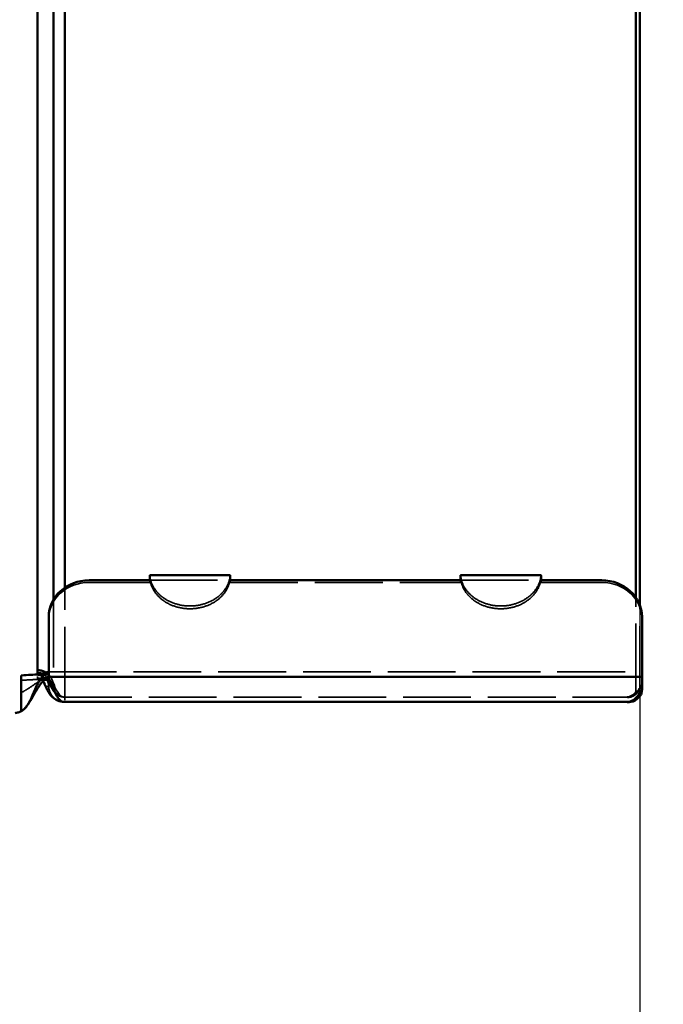
# Model space of a CAD drawing. Units: millimetres. Extents: x 1399 to 2306, y 456 to 1123.
# Drawn here: x 2139 to 2179, y 542 to 603 of the extents above; entities that cross this region are included whole.
import ezdxf

# ---------------------------------------------------------------- set-up
doc = ezdxf.new("R2010")
doc.units = ezdxf.units.MM
doc.linetypes.add('Ciągła', pattern=[0])
doc.linetypes.add('Kreskowa', pattern=[5.7, 4.56, -1.14])
for name, color, linetype, lineweight in [('Ukryte (ISO)', 7, 'Kreskowa', 35), ('Widoczne (ISO)', 7, 'Ciągła', 50), ('Wymiar (ISO)', 7, 'Continuous', 25)]:
    doc.layers.add(name, color=color, linetype=linetype, lineweight=lineweight)
doc.styles.add('Tekst notatki (ISO)', font='tahoma.ttf')
doc.dimstyles.new('Domyślne (ISO)', dxfattribs={"dimtxt": 3.5, "dimasz": 2.5, "dimexe": 3.175, "dimexo": 0, "dimgap": 0.762, "dimtad": 1, "dimrnd": 1e-08, "dimzin": 0, "dimtxsty": 'Tekst notatki (ISO)', "dimcen": 0.09, "dimdle": 10, "dimclrd": 256, "dimclre": 256, "dimclrt": 256, "dimazin": 0, "dimtfac": 1.001486, "dimtmove": 0, "dimatfit": 3, "dimfxl": 0, "dimtolj": 1, "dimtzin": 0, "dimlwd": -1, "dimlwe": -1, "dimarcsym": 0})

# ---------------------------------------------------------------- blocks, each defined once
blk = doc.blocks.new('*D138')
at = {"layer": 'Defpoints', "color": 0, "transparency": 16777216}
for p in [(2177.874, 638.409), (2190.622, 638.409), (2114.602, 503.16)]:
    blk.add_point(p, dxfattribs=at)
at = {"layer": 'Wymiar (ISO)', "transparency": 16777216}
for p, q in [((2177.874, 638.409), (2193.797, 638.409)), ((2190.622, 505.66), (2190.622, 635.909)), ((2114.602, 503.16), (2193.797, 503.16))]:
    blk.add_line(p, q, dxfattribs=at)
for points in [[(2191.038, 635.909), (2190.205, 635.909), (2190.622, 638.409)], [(2190.205, 505.66), (2191.038, 505.66), (2190.622, 503.16)]]:
    blk.add_solid(points, dxfattribs=at)
at = {"layer": 'Wymiar (ISO)', "transparency": 16777216, "insert": (2187.637, 570.784), "char_height": 3.5, "attachment_point": 5, "rotation": 90, "style": 'Tekst notatki (ISO)'}
blk.add_mtext('\\A1;270,5', dxfattribs=at)
blk = doc.blocks.new('*D139')
at = {"layer": 'Defpoints', "color": 0, "transparency": 16777216}
for p in [(2177.74, 566.299), (2042.492, 503.027), (2042.492, 487.015)]:
    blk.add_point(p, dxfattribs=at)
at = {"layer": 'Wymiar (ISO)', "transparency": 16777216}
for p, q in [((2177.74, 566.299), (2177.74, 483.84)), ((2042.492, 503.027), (2042.492, 483.84)), ((2175.24, 487.015), (2044.992, 487.015))]:
    blk.add_line(p, q, dxfattribs=at)
for points in [[(2044.992, 487.432), (2044.992, 486.598), (2042.492, 487.015)], [(2175.24, 486.598), (2175.24, 487.432), (2177.74, 487.015)]]:
    blk.add_solid(points, dxfattribs=at)
at = {"layer": 'Wymiar (ISO)', "transparency": 16777216, "insert": (2110.116, 490), "char_height": 3.5, "attachment_point": 5, "style": 'Tekst notatki (ISO)'}
blk.add_mtext('\\A1;270,5', dxfattribs=at)

msp = doc.modelspace()

# ---------------------------------------------------------------- linework, layer by layer
at = {"layer": 'Ukryte (ISO)', "ltscale": 0.001907}
for p, q in [((2147.3823, 567.8086), (2147.3823, 567.8346)), ((2152.3662, 567.8346), (2152.3662, 567.8086)), ((2166.6323, 567.8086), (2166.6323, 567.8346)), ((2171.6162, 567.8346), (2171.6162, 567.8086))]:
    msp.add_line(p, q, dxfattribs=at)
at = {"layer": 'Ukryte (ISO)', "ltscale": 0.009216}
for p, q in [((2147.3854, 567.7086), (2147.3854, 567.8346)), ((2152.363, 567.7086), (2152.363, 567.8346)), ((2166.6354, 567.7086), (2166.6354, 567.8346)), ((2171.6131, 567.7086), (2171.6131, 567.8346))]:
    msp.add_line(p, q, dxfattribs=at)
at = {"layer": 'Ukryte (ISO)', "ltscale": 0.921053}
for p, q in [((2147.3866, 567.8535), (2152.3619, 567.8535)), ((2166.6366, 567.8535), (2171.6119, 567.8535)), ((2142.1242, 560.7472), (2142.1242, 567.3809)), ((2147.3854, 567.7086), (2143.6242, 567.7086)), ((2152.363, 567.7086), (2166.6354, 567.7086)), ((2171.6131, 567.7086), (2175.3742, 567.7086)), ((2177.4806, 560.9526), (2177.4806, 566.788)), ((2177.7404, 560.8026), (2177.7404, 566.2985)), ((2140.4242, 562.0103), (2140.9186, 561.9791)), ((2140.4242, 561.9981), (2141.1242, 562.0092)), ((2141.1242, 562.1741), (2177.8742, 562.1741)), ((2141.1242, 562.1653), (2177.8742, 562.1653)), ((2141.1242, 561.8741), (2177.8742, 561.8741)), ((2140.4242, 561.6925), (2140.8827, 561.6999)), ((2142.0745, 560.5992), (2176.9406, 560.5992)), ((2177.4806, 560.9526), (2177.7299, 560.8086))]:
    msp.add_line(p, q, dxfattribs=at)
at = {"layer": 'Ukryte (ISO)', "ltscale": 0.012626}
for p, q in [((2147.4155, 567.7474), (2147.4155, 567.9202)), ((2152.3329, 567.7474), (2152.3329, 567.9202)), ((2166.6656, 567.7474), (2166.6656, 567.9202)), ((2171.5829, 567.7474), (2171.5829, 567.9202))]:
    msp.add_line(p, q, dxfattribs=at)
at = {"layer": 'Ukryte (ISO)', "ltscale": 9.63558e-05}
msp.add_line((2140.4242, 562.0103), (2140.4242, 562.0116), dxfattribs=at)
at = {"layer": 'Ukryte (ISO)', "ltscale": 0.000890886}
msp.add_line((2140.4242, 561.9981), (2140.4242, 562.0103), dxfattribs=at)
at = {"layer": 'Ukryte (ISO)', "ltscale": 0.002345}
msp.add_line((2140.4242, 561.9661), (2140.4242, 561.9981), dxfattribs=at)
at = {"layer": 'Ukryte (ISO)', "ltscale": 0.013226}
msp.add_line((2140.4242, 561.7851), (2140.4242, 561.9661), dxfattribs=at)
at = {"layer": 'Ukryte (ISO)', "ltscale": 0.001652}
msp.add_line((2140.4242, 561.7625), (2140.4242, 561.7851), dxfattribs=at)
at = {"layer": 'Ukryte (ISO)', "ltscale": 0.003863}
msp.add_line((2140.4242, 561.7097), (2140.4242, 561.7625), dxfattribs=at)
at = {"layer": 'Ukryte (ISO)', "ltscale": 0.001253}
msp.add_line((2140.4242, 561.7097), (2140.4242, 561.6925), dxfattribs=at)
at = {"layer": 'Ukryte (ISO)', "ltscale": 0.014403}
msp.add_line((2140.4242, 561.7097), (2140.6206, 561.693), dxfattribs=at)
at = {"layer": 'Ukryte (ISO)', "ltscale": 0.002603}
msp.add_line((2140.9186, 561.9791), (2140.9541, 561.9769), dxfattribs=at)
at = {"layer": 'Ukryte (ISO)', "ltscale": 0.015098}
msp.add_line((2140.9541, 561.9769), (2141.1602, 561.9639), dxfattribs=at)
at = {"layer": 'Ukryte (ISO)', "ltscale": 0.015102}
msp.add_line((2140.6206, 561.693), (2140.8264, 561.6755), dxfattribs=at)
at = {"layer": 'Ukryte (ISO)', "ltscale": 0.006583}
msp.add_line((2140.7123, 561.6556), (2140.769, 561.5856), dxfattribs=at)
at = {"layer": 'Ukryte (ISO)', "ltscale": 0.000407863}
msp.add_line((2142.1187, 560.6029), (2142.1242, 560.6029), dxfattribs=at)
at = {"layer": 'Ukryte (ISO)', "ltscale": 0.921053, "extrusion": (0, 0, -1)}
for centre, major_axis, ratio, start_param, end_param in [((2143.6242, 565.44), (-2.5, 0), 0.9074169, 0, 1.5707963), ((2140.9046, 556.6241), (-0.0652, 5.55), 0.20856, 0.2785558, 0.5307987), ((2141.1241, 540.0073), (21.728, -0.0003), 0.9985538, 4.6340604, 4.6801585), ((2141.1242, 540.0059), (21.7294, 0), 0.9985531, 4.68017, 4.7014046), ((2176.8745, 561.3025), (-1, 0), 0.9993751, 3.6654368, 4.7123883)]:
    msp.add_ellipse(centre, major_axis=major_axis, ratio=ratio, start_param=start_param, end_param=end_param, dxfattribs=at)
at = {"layer": 'Ukryte (ISO)', "ltscale": 0.921053}
for centre, major_axis, ratio, start_param, end_param in [((2175.3742, 565.44), (2.5, 0), 0.9074169, 0, 1.5707963), ((2141.1242, 539.9777), (-22.0635, 0.0002), 0.9985536, 4.7441263, 4.7618586), ((2141.1242, 539.9765), (-22.0647, 0), 0.9985531, 4.712389, 4.7441192), ((2141.4507, 569.322), (0.0104, 8.0666), 0.1340054, 2.797351, 3.1281716), ((2141.0891, 569.529), (0.0369, 8.2724), 0.1122892, 2.9253809, 3.2193399), ((2142.0071, 566.5992), (0.0705, -6), 0.20856, 5.7523866, 6.3160893), ((2176.8744, 566.5983), (-0.0733, 5.9991), 0.3116418, 3.1024306, 3.5903742), ((2176.8745, 566.5992), (0.0733, -5.9999), 0.3116205, 0.4487521, 0.524545), ((2176.8745, 561.3025), (0.7, 0), 0.9993751, 4.712389, 5.7593401)]:
    msp.add_ellipse(centre, major_axis=major_axis, ratio=ratio, start_param=start_param, end_param=end_param, dxfattribs=at)
at = {"layer": 'Ukryte (ISO)', "ltscale": 0.001409, "extrusion": (0, 0, -1)}
msp.add_ellipse((2140.4429, 561.5486), major_axis=(-0.3074, 0.0342), ratio=0.7613119, start_param=1.425737, end_param=1.4882124, dxfattribs=at)
at = {"layer": 'Ukryte (ISO)', "ltscale": 0.006199}
msp.add_ellipse((2140.4273, 561.4825), major_axis=(0.7089, 0), ratio=0.8636403, start_param=0.2788079, end_param=0.4146472, dxfattribs=at)
at = {"layer": 'Ukryte (ISO)', "ltscale": 0.003381, "extrusion": (0, 0, -1)}
msp.add_ellipse((2140.9046, 556.6241), major_axis=(-0.0652, 5.55), ratio=0.20856, start_param=0.2533854, end_param=0.2785558, dxfattribs=at)
at = {"layer": 'Ukryte (ISO)', "ltscale": 0.007555, "extrusion": (0, 0, -1)}
msp.add_ellipse((2140.2668, 543.0479), major_axis=(0.3698, 18.6464), ratio=0.0648767, start_param=6.2699426, end_param=6.3463936, dxfattribs=at)
at = {"layer": 'Ukryte (ISO)', "ltscale": 0.006464, "extrusion": (0, 0, -1)}
msp.add_ellipse((2141.4343, 561.6737), major_axis=(-0.322, 0.0677), ratio=0.7724702, start_param=4.5509557, end_param=4.8200805, dxfattribs=at)
at = {"layer": 'Ukryte (ISO)', "ltscale": 0.003155, "extrusion": (0, 0, -1)}
msp.add_ellipse((2141.426, 619.2238), major_axis=(0.0129, -58.1406), ratio=0.0029193, start_param=0.097224, end_param=0.1045913, dxfattribs=at)
at = {"layer": 'Ukryte (ISO)', "ltscale": 0.007428, "extrusion": (0, 0, -1)}
msp.add_ellipse((2141.426, 619.1092), major_axis=(0.0129, -58.0255), ratio=0.0029193, start_param=0.0771247, end_param=0.0972278, dxfattribs=at)
at = {"layer": 'Ukryte (ISO)', "ltscale": 0.003408, "extrusion": (0, 0, -1)}
msp.add_ellipse((2142.0071, 566.5992), major_axis=(-0.074, 6.3), ratio=0.20856, start_param=3.1086884, end_param=3.1440419, dxfattribs=at)
at = {"layer": 'Ukryte (ISO)', "ltscale": 0.005087, "extrusion": (0, 0, -1)}
msp.add_ellipse((2176.8745, 566.5992), major_axis=(-0.0769, 6.2999), ratio=0.3116205, start_param=3.1453971, end_param=3.1807503, dxfattribs=at)
at = {"layer": 'Ukryte (ISO)', "ltscale": 0.010663}
for points in [[(2147.3854, 567.7086), (2147.3831, 567.7522), (2147.3821, 567.7893), (2147.3823, 567.8146), (2147.3825, 567.8399), (2147.3839, 567.8534), (2147.3865, 567.8535)], [(2152.3619, 567.8535), (2152.3646, 567.8534), (2152.366, 567.8399), (2152.3662, 567.8146), (2152.3664, 567.7893), (2152.3653, 567.7522), (2152.363, 567.7086)], [(2166.6366, 567.8535), (2166.6339, 567.8534), (2166.6325, 567.8399), (2166.6323, 567.8146), (2166.6321, 567.7893), (2166.6332, 567.7522), (2166.6354, 567.7086)], [(2171.6131, 567.7086), (2171.6154, 567.7522), (2171.6164, 567.7893), (2171.6162, 567.8146), (2171.616, 567.8399), (2171.6146, 567.8534), (2171.6119, 567.8535)]]:
    msp.add_open_spline(points, degree=3, knots=[0, 0, 0, 0, 0.5, 0.5, 0.5, 1, 1, 1, 1], dxfattribs=at)
at = {"layer": 'Ukryte (ISO)', "ltscale": 0.008088}
for points in [[(2147.3865, 567.8535), (2147.3888, 567.8536), (2147.3924, 567.844), (2147.3972, 567.8257), (2147.402, 567.8073), (2147.4082, 567.7803), (2147.4155, 567.7474)], [(2152.3329, 567.7474), (2152.3403, 567.7803), (2152.3464, 567.8073), (2152.3512, 567.8257), (2152.3561, 567.844), (2152.3596, 567.8536), (2152.3619, 567.8535)], [(2166.6656, 567.7474), (2166.6582, 567.7803), (2166.6521, 567.8073), (2166.6473, 567.8257), (2166.6424, 567.844), (2166.6389, 567.8536), (2166.6366, 567.8535)], [(2171.6119, 567.8535), (2171.6097, 567.8536), (2171.6061, 567.844), (2171.6013, 567.8257), (2171.5964, 567.8073), (2171.5903, 567.7803), (2171.5829, 567.7474)]]:
    msp.add_open_spline(points, degree=3, knots=[0, 0, 0, 0, 0.5, 0.5, 0.5, 1, 1, 1, 1], dxfattribs=at)
at = {"layer": 'Ukryte (ISO)', "ltscale": 0.921053}
for points, knots in [([(2147.4155, 567.9202), (2147.4096, 567.9778), (2147.4046, 568.0275), (2147.4003, 568.0658), (2147.3992, 568.0753), (2147.3982, 568.0842), (2147.3972, 568.0922), (2147.3962, 568.1003), (2147.3953, 568.1076), (2147.3945, 568.1141), (2147.3919, 568.1337), (2147.3897, 568.1462), (2147.3881, 568.1511), (2147.3875, 568.1527), (2147.387, 568.1535), (2147.3866, 568.1535)], [0, 0, 0, 0, 0.40125543, 0.40125543, 0.40125543, 0.50129395, 0.50129395, 0.50129395, 0.60122894, 0.60122894, 0.60122894, 0.9004459, 0.9004459, 0.9004459, 0.99726285, 0.99726285, 0.99726285, 0.99726285]), ([(2149.8742, 566.2461), (2149.5813, 566.2463), (2149.2984, 566.2868), (2148.7488, 566.4494), (2148.4991, 566.5665), (2148.0499, 566.8724), (2147.8636, 567.0522), (2147.5689, 567.4642), (2147.4686, 567.6849), (2147.4155, 567.9202)], [0, 0, 0, 0, 0.25, 0.25, 0.5, 0.5, 0.75, 0.75, 1, 1, 1, 1]), ([(2152.3329, 567.9202), (2152.2798, 567.6847), (2152.1798, 567.4645), (2151.8846, 567.052), (2151.6986, 566.8724), (2151.2494, 566.5665), (2150.9993, 566.4493), (2150.4504, 566.2869), (2150.1668, 566.2463), (2149.8742, 566.2461)], [0, 0, 0, 0, 0.25, 0.25, 0.5, 0.5, 0.75, 0.75, 1, 1, 1, 1]), ([(2152.3619, 568.1535), (2152.3614, 568.1535), (2152.3609, 568.1527), (2152.3604, 568.1511), (2152.3587, 568.1462), (2152.3566, 568.1337), (2152.354, 568.1141), (2152.3531, 568.1076), (2152.3522, 568.1003), (2152.3512, 568.0922), (2152.3503, 568.0842), (2152.3493, 568.0753), (2152.3482, 568.0658), (2152.345, 568.0371), (2152.3413, 568.002), (2152.3372, 567.9619), (2152.3358, 567.9485), (2152.3344, 567.9346), (2152.3329, 567.9202)], [0.00273715, 0.00273715, 0.00273715, 0.00273715, 0.09955424, 0.09955424, 0.09955424, 0.39877143, 0.39877143, 0.39877143, 0.49870644, 0.49870644, 0.49870644, 0.59874495, 0.59874495, 0.59874495, 0.89951452, 0.89951452, 0.89951452, 1, 1, 1, 1]), ([(2166.6366, 568.1535), (2166.6371, 568.1535), (2166.6376, 568.1527), (2166.6381, 568.1511), (2166.6398, 568.1462), (2166.6419, 568.1337), (2166.6445, 568.1141), (2166.6454, 568.1076), (2166.6463, 568.1003), (2166.6473, 568.0922), (2166.6482, 568.0842), (2166.6492, 568.0753), (2166.6503, 568.0658), (2166.6535, 568.0371), (2166.6572, 568.002), (2166.6613, 567.9619), (2166.6627, 567.9485), (2166.6641, 567.9346), (2166.6656, 567.9202)], [0.00273715, 0.00273715, 0.00273715, 0.00273715, 0.09955424, 0.09955424, 0.09955424, 0.39877143, 0.39877143, 0.39877143, 0.49870644, 0.49870644, 0.49870644, 0.59874495, 0.59874495, 0.59874495, 0.89951452, 0.89951452, 0.89951452, 1, 1, 1, 1]), ([(2166.6656, 567.9202), (2166.7187, 567.6847), (2166.8187, 567.4645), (2167.1138, 567.052), (2167.2999, 566.8724), (2167.7491, 566.5665), (2167.9992, 566.4493), (2168.5481, 566.2869), (2168.8316, 566.2463), (2169.1243, 566.2461)], [0, 0, 0, 0, 0.25, 0.25, 0.5, 0.5, 0.75, 0.75, 1, 1, 1, 1]), ([(2169.1243, 566.2461), (2169.4171, 566.2463), (2169.7001, 566.2868), (2170.2497, 566.4494), (2170.4994, 566.5665), (2170.9486, 566.8724), (2171.1349, 567.0522), (2171.4296, 567.4642), (2171.5298, 567.6849), (2171.5829, 567.9202)], [0, 0, 0, 0, 0.25, 0.25, 0.5, 0.5, 0.75, 0.75, 1, 1, 1, 1]), ([(2171.5829, 567.9202), (2171.5888, 567.9778), (2171.5939, 568.0275), (2171.5982, 568.0658), (2171.5993, 568.0753), (2171.6003, 568.0842), (2171.6013, 568.0922), (2171.6022, 568.1003), (2171.6032, 568.1076), (2171.604, 568.1141), (2171.6066, 568.1337), (2171.6087, 568.1462), (2171.6104, 568.1511), (2171.611, 568.1527), (2171.6115, 568.1535), (2171.6119, 568.1535)], [0, 0, 0, 0, 0.40125543, 0.40125543, 0.40125543, 0.50129395, 0.50129395, 0.50129395, 0.60122894, 0.60122894, 0.60122894, 0.9004459, 0.9004459, 0.9004459, 0.99726285, 0.99726285, 0.99726285, 0.99726285]), ([(2147.4155, 567.7474), (2147.4686, 567.5122), (2147.5689, 567.2915), (2147.7163, 567.0855), (2147.8636, 566.8795), (2148.0499, 566.6996), (2148.2745, 566.5467), (2148.4991, 566.3938), (2148.7488, 566.2767), (2149.0236, 566.1954), (2149.2984, 566.1141), (2149.5813, 566.0735), (2149.8742, 566.0734)], [0, 0, 0, 0, 0.25, 0.25, 0.25, 0.5, 0.5, 0.5, 0.75, 0.75, 0.75, 1, 1, 1, 1]), ([(2149.8742, 566.0734), (2150.1668, 566.0735), (2150.4504, 566.1142), (2150.7249, 566.1954), (2150.9993, 566.2766), (2151.2494, 566.3938), (2151.474, 566.5467), (2151.6986, 566.6996), (2151.8846, 566.8792), (2152.0322, 567.0855), (2152.1798, 567.2918), (2152.2798, 567.512), (2152.3329, 567.7474)], [0, 0, 0, 0, 0.25, 0.25, 0.25, 0.5, 0.5, 0.5, 0.75, 0.75, 0.75, 1, 1, 1, 1]), ([(2169.1243, 566.0734), (2168.8316, 566.0735), (2168.5481, 566.1142), (2168.2736, 566.1954), (2167.9992, 566.2766), (2167.7491, 566.3938), (2167.5245, 566.5467), (2167.2999, 566.6996), (2167.1138, 566.8792), (2166.9663, 567.0855), (2166.8187, 567.2918), (2166.7187, 567.512), (2166.6656, 567.7474)], [0, 0, 0, 0, 0.25, 0.25, 0.25, 0.5, 0.5, 0.5, 0.75, 0.75, 0.75, 1, 1, 1, 1]), ([(2171.5829, 567.7474), (2171.5298, 567.5122), (2171.4296, 567.2915), (2171.2822, 567.0855), (2171.1349, 566.8795), (2170.9486, 566.6996), (2170.724, 566.5467), (2170.4994, 566.3938), (2170.2497, 566.2767), (2169.9749, 566.1954), (2169.7001, 566.1141), (2169.4171, 566.0735), (2169.1243, 566.0734)], [0, 0, 0, 0, 0.25, 0.25, 0.25, 0.5, 0.5, 0.5, 0.75, 0.75, 0.75, 1, 1, 1, 1]), ([(2141.4215, 566.6389), (2141.4214, 565.9724), (2141.4213, 564.3108), (2141.4212, 562.3335), (2141.4211, 561.5778), (2141.4211, 561.4009)], [0.81574712, 0.81574712, 0.81574712, 0.81574712, 0.85714286, 0.92857143, 1, 1, 1, 1]), ([(2141.1242, 561.8741), (2140.9697, 561.8254), (2140.8228, 561.7505), (2140.5357, 561.583), (2140.3928, 561.4879), (2140.1191, 561.3026), (2139.9847, 561.2101), (2139.7111, 561.036), (2139.5692, 560.9527), (2139.4242, 560.8766)], [0, 0, 0, 0, 0.2461988, 0.247857, 0.5034981, 0.5073925, 0.7504442, 0.7512604, 1, 1, 1, 1]), ([(2140.0654, 561.678), (2140.1896, 561.6841), (2140.3092, 561.6927), (2140.6002, 561.7244), (2140.7446, 561.754), (2140.9346, 561.8091), (2141.0124, 561.8393), (2141.1242, 561.8741)], [0, 0, 0, 0, 0.08631761, 0.08631761, 0.23224141, 0.23224141, 0.34680415, 0.34680415, 0.34680415, 0.34680415]), ([(2140.4242, 561.9661), (2140.5276, 561.9661), (2140.7343, 561.9197), (2140.9216, 561.7732), (2140.9976, 561.6691), (2141.0398, 561.6042), (2141.0983, 561.4877), (2141.1228, 561.3588), (2141.1245, 561.2813)], [0, 0, 0, 0, 0.2857143, 0.5714286, 0.6417359, 0.6417359, 0.7857143, 1, 1, 1, 1]), ([(2140.4435, 561.7847), (2140.4871, 561.7826), (2140.5303, 561.7734), (2140.57, 561.7578), (2140.6081, 561.7428), (2140.6431, 561.7218), (2140.6728, 561.6962)], [0.03664066, 0.03664066, 0.03664066, 0.03664066, 0.28571426, 0.28571426, 0.28571426, 0.52473176, 0.52473176, 0.52473176, 0.52473176]), ([(2141.0761, 561.7291), (2141.0614, 561.7579), (2141.031, 561.8085), (2140.9534, 561.8976), (2140.8902, 561.9494), (2140.8179, 561.9946), (2140.7702, 562.0208), (2140.7186, 562.042), (2140.6942, 562.0506)], [0, 0, 0, 0, 0.2, 0.3, 0.5, 0.5, 0.6, 0.68651217, 0.68651217, 0.68651217, 0.68651217]), ([(2141.0975, 561.6736), (2141.0873, 561.6992), (2141.0715, 561.732), (2141.0363, 561.787), (2141.0214, 561.8081), (2140.9942, 561.8415), (2140.9834, 561.8539), (2140.9598, 561.8792), (2140.9464, 561.8925), (2140.9181, 561.9186), (2140.9028, 561.9316), (2140.8702, 561.9571), (2140.8529, 561.9693), (2140.8214, 561.9898), (2140.8067, 561.9985), (2140.7708, 562.0184), (2140.7511, 562.0278), (2140.7239, 562.0394), (2140.7148, 562.043), (2140.7062, 562.0463)], [0, 0, 0, 0, 0.03803686, 0.03803686, 0.0575787, 0.0575787, 0.06788251, 0.06788251, 0.07894878, 0.07894878, 0.09103465, 0.09103465, 0.10521146, 0.10521146, 0.11928973, 0.11928973, 0.14216831, 0.14216831, 0.15489585, 0.15489585, 0.15489585, 0.15489585]), ([(2141.4258, 561.2562), (2141.4269, 561.3617), (2141.4032, 561.5201), (2141.3037, 561.7653), (2141.2104, 561.8955), (2141.099, 562.008), (2141.0383, 562.0602), (2140.972, 562.1047), (2140.949, 562.1189)], [0, 0, 0, 0, 0.2, 0.3, 0.5, 0.5, 0.6, 0.65121791, 0.65121791, 0.65121791, 0.65121791]), ([(2139.4242, 560.8766), (2139.4242, 560.9777), (2139.4243, 561.0713), (2139.4242, 561.1665), (2139.4242, 561.214), (2139.4242, 561.2616), (2139.4242, 561.3054), (2139.4242, 561.4806), (2139.4242, 561.595), (2139.4242, 561.6373)], [2.02851011, 2.02851011, 2.02851011, 2.02851011, 2.11189957, 2.11189957, 2.11189957, 2.1535943, 2.1535943, 2.1535943, 2.32037322, 2.32037322, 2.32037322, 2.32037322]), ([(2142.0645, 560.5994), (2141.9518, 560.6037), (2141.8366, 560.637), (2141.662, 560.7254), (2141.5971, 560.7757), (2141.4709, 560.8944), (2141.4166, 560.9655), (2141.3153, 561.1208), (2141.2723, 561.2058), (2141.2152, 561.3382), (2141.1975, 561.3832), (2141.1721, 561.4529), (2141.1639, 561.4766), (2141.1517, 561.5128), (2141.1477, 561.525), (2141.1417, 561.5435), (2141.1397, 561.5498), (2141.1367, 561.5592), (2141.1357, 561.5624), (2141.1316, 561.5751), (2141.1287, 561.5847), (2141.1251, 561.5962), (2141.1246, 561.598), (2141.1238, 561.6005), (2141.1236, 561.6012), (2141.1233, 561.6023), (2141.1231, 561.6027), (2141.123, 561.6032), (2141.1229, 561.6033), (2141.1229, 561.6034), (2141.1229, 561.6034), (2141.122, 561.6062), (2141.123, 561.603), (2141.123, 561.6032), (2141.1228, 561.6038), (2141.1218, 561.607), (2141.1208, 561.61), (2141.1179, 561.6185), (2141.1168, 561.6218), (2141.1144, 561.6285), (2141.1133, 561.6317), (2141.1109, 561.6385), (2141.1095, 561.6422), (2141.1054, 561.6534), (2141.1024, 561.6613), (2141.099, 561.6697), (2141.0987, 561.6706), (2141.0983, 561.6716)], [0, 0, 0, 0, 0.09684162, 0.09684162, 0.18608444, 0.18608444, 0.30914689, 0.30914689, 0.45785214, 0.45785214, 0.53229894, 0.53229894, 0.56968239, 0.56968239, 0.58849512, 0.58849512, 0.5979733, 0.5979733, 0.60275154, 0.60275154, 0.61708633, 0.61708633, 0.61977409, 0.61977409, 0.620782, 0.620782, 0.62138049, 0.62138049, 0.62153011, 0.62153011, 0.62154881, 0.62154881, 0.62567896, 0.62567896, 0.63188283, 0.63188283, 0.63943131, 0.63943131, 0.64285335, 0.64285335, 0.64527044, 0.64527044, 0.64768745, 0.64768745, 0.65257993, 0.65257993, 0.65320439, 0.65320439, 0.65320439, 0.65320439]), ([(2141.3476, 561.4337), (2141.3049, 561.4465), (2141.1983, 561.498), (2141.1294, 561.5888), (2141.1088, 561.651)], [0.1630211, 0.1630211, 0.1630211, 0.1630211, 0.41179939, 0.82356996, 0.82356996, 0.82356996, 0.82356996]), ([(2141.1245, 561.2813), (2141.1246, 561.2728), (2141.1249, 561.2644), (2141.1253, 561.2559), (2141.1293, 561.1718), (2141.1439, 561.0883), (2141.1687, 561.0079), (2141.1814, 560.9666), (2141.1969, 560.9262), (2141.2148, 560.8869), (2141.2319, 560.8496), (2141.2512, 560.8134), (2141.2727, 560.7786), (2141.3315, 560.6831), (2141.4066, 560.5975), (2141.4937, 560.5267), (2141.5996, 560.4407), (2141.7233, 560.3768), (2141.8547, 560.3401), (2141.9423, 560.3156), (2142.0333, 560.3031), (2142.1242, 560.3031)], [0, 0, 0, 0, 0.0164293, 0.0164293, 0.0164293, 0.1794219, 0.1794219, 0.1794219, 0.26312, 0.26312, 0.26312, 0.3424145, 0.3424145, 0.3424145, 0.559738, 0.559738, 0.559738, 0.8238953, 0.8238953, 0.8238953, 1, 1, 1, 1]), ([(2142.1187, 560.6029), (2141.9746, 560.6029), (2141.687, 560.6959), (2141.5068, 560.9386), (2141.4413, 561.1335), (2141.4294, 561.1946), (2141.4258, 561.2562)], [0, 0, 0, 0, 0.4117994, 0.8235988, 0.8235988, 1, 1, 1, 1]), ([(2142.1187, 560.6029), (2142.0202, 560.6037), (2141.872, 560.6368), (2141.7003, 560.7391), (2141.5898, 560.8424), (2141.5039, 560.9669), (2141.4465, 561.1069), (2141.4291, 561.2062), (2141.4258, 561.2562)], [0.00529776, 0.00529776, 0.00529776, 0.00529776, 0.28571429, 0.42857143, 0.57142857, 0.71428571, 0.85714286, 1, 1, 1, 1]), ([(2177.7575, 561.1013), (2177.6587, 560.9416), (2177.5409, 560.7975), (2177.3144, 560.6487), (2177.2286, 560.6122), (2177.0525, 560.5783), (2176.9627, 560.5808), (2176.8745, 560.6029)], [0, 0, 0, 0, 0.24521598, 0.24521598, 0.37409762, 0.37409762, 0.50682201, 0.50682201, 0.50682201, 0.50682201])]:
    msp.add_open_spline(points, degree=3, knots=knots, dxfattribs=at)
at = {"layer": 'Ukryte (ISO)', "ltscale": 0.007146}
msp.add_open_spline([(2140.5252, 562.004), (2140.5625, 562.0016), (2140.5954, 562.0008), (2140.6229, 562.0013)], degree=3, dxfattribs=at)
at = {"layer": 'Ukryte (ISO)', "ltscale": 0.009424}
msp.add_open_spline([(2140.5211, 561.7015), (2140.572, 561.6971), (2140.6157, 561.6956), (2140.6499, 561.6962)], degree=3, dxfattribs=at)
at = {"layer": 'Ukryte (ISO)', "ltscale": 0.007007}
msp.add_open_spline([(2140.7262, 561.6385), (2140.694, 561.6782), (2140.665, 561.6892), (2140.6485, 561.6906)], degree=3, dxfattribs=at)
at = {"layer": 'Ukryte (ISO)', "ltscale": 0.921053}
for points in [[(2177.8742, 561.4173), (2177.7752, 560.9982), (2177.6354, 560.9484), (2177.4806, 560.9526)], [(2142.1242, 560.747), (2142.1242, 560.596), (2142.1242, 560.4814), (2142.1242, 560.4037)]]:
    msp.add_open_spline(points, degree=3, dxfattribs=at)
at = {"layer": 'Ukryte (ISO)', "ltscale": 0.01138}
msp.add_open_spline([(2177.769, 560.7661), (2177.732, 560.8008), (2177.6888, 560.8324), (2177.6439, 560.8582)], degree=3, dxfattribs=at)
at = {"layer": 'Ukryte (ISO)', "ltscale": 0.007633}
msp.add_open_spline([(2177.8169, 560.7705), (2177.7936, 560.7353), (2177.7677, 560.7608), (2177.7404, 560.8026)], degree=3, dxfattribs=at)
at = {"layer": 'Ukryte (ISO)', "ltscale": 0.001302}
msp.add_open_spline([(2176.8918, 560.2992), (2176.886, 560.3004), (2176.8802, 560.3017), (2176.8745, 560.3031)], degree=3, dxfattribs=at)
at = {"layer": 'Widoczne (ISO)', "ltscale": 1.31579}
for p, q in [((2142.1242, 567.3809), (2142.1242, 626.949)), ((2177.4806, 566.788), (2177.4806, 626.6296)), ((2177.7404, 566.2985), (2177.7404, 626.7666)), ((2147.3854, 567.8346), (2143.6242, 567.8346)), ((2147.3823, 567.8346), (2147.3823, 568.0546)), ((2147.3866, 568.1535), (2152.3619, 568.1535)), ((2152.363, 567.8346), (2166.6354, 567.8346)), ((2152.3662, 568.0546), (2152.3662, 567.8346)), ((2166.6323, 567.8346), (2166.6323, 568.0546)), ((2166.6366, 568.1535), (2171.6119, 568.1535)), ((2171.6131, 567.8346), (2175.3742, 567.8346)), ((2171.6162, 568.0546), (2171.6162, 567.8346)), ((2141.1242, 565.1319), (2141.1242, 565.5661)), ((2177.8742, 565.1319), (2177.8742, 565.5661)), ((2141.1242, 565.1319), (2141.1242, 561.8653)), ((2177.8742, 565.1319), (2177.8742, 561.8653)), ((2140.4242, 562.3712), (2140.4242, 562.2671)), ((2140.4242, 562.2671), (2140.4242, 562.0965)), ((2140.4242, 562.0116), (2140.4242, 562.0965)), ((2140.8827, 561.6999), (2141.1242, 561.7038)), ((2141.1242, 561.7038), (2141.1242, 561.8653)), ((2141.1242, 561.8653), (2177.8742, 561.8653)), ((2177.8742, 561.1582), (2177.8742, 561.8653)), ((2140.769, 561.5856), (2140.8152, 561.5286)), ((2140.8152, 561.5286), (2140.8204, 561.5222)), ((2140.8204, 561.5222), (2140.9153, 561.4051)), ((2140.8695, 561.6719), (2141.1671, 561.6466)), ((2177.8742, 561.1582), (2177.8742, 561.066)), ((2142.0778, 560.2992), (2176.9439, 560.2992))]:
    msp.add_line(p, q, dxfattribs=at)
for centre, major_axis, ratio, start_param, end_param in [((2143.6242, 565.5661), (-2.5, 0), 0.9074169, 4.712389, 6.2831853), ((2141.1242, 539.9777), (-22.0635, 0.0002), 0.9985536, 4.7618586, 4.7895212), ((2140.4708, 561.8637), (0.4371, -0.0343), 0.5268782, 1.6450741, 1.7186433), ((2141.0891, 569.529), (0.0369, 8.2724), 0.1122892, 2.8880212, 2.9253809), ((2140.9046, 556.6241), (0.0617, -5.25), 0.20856, 2.8436587, 2.87743), ((2140.9046, 556.6241), (0.0617, -5.25), 0.20856, 2.610794, 2.8436587), ((2139.1665, 560.0421), (0.5919, 0.2417), 0.6126883, 4.9721364, 5.0926442)]:
    msp.add_ellipse(centre, major_axis=major_axis, ratio=ratio, start_param=start_param, end_param=end_param, dxfattribs=at)
at = {"layer": 'Widoczne (ISO)', "ltscale": 1.31579, "extrusion": (0, 0, -1)}
for centre, major_axis, ratio, start_param, end_param in [((2175.3742, 565.5661), (2.5, 0), 0.9074169, 4.712389, 6.2831853), ((2141.1242, 540.0059), (21.7294, 0), 0.9985531, 4.7014046, 4.71239), ((2142.0071, 566.5992), (-0.074, 6.3), 0.20856, 3.1440419, 3.6723913), ((2176.8745, 566.5992), (-0.0769, 6.2999), 0.3116205, 2.7627196, 3.1453971), ((2176.8745, 566.5992), (-0.0769, 6.2999), 0.3116205, 2.646872, 2.7627196)]:
    msp.add_ellipse(centre, major_axis=major_axis, ratio=ratio, start_param=start_param, end_param=end_param, dxfattribs=at)
at = {"layer": 'Widoczne (ISO)', "ltscale": 1.31579}
for points, knots in [([(2141.4242, 626.3086), (2141.4242, 625.4356), (2141.4242, 623.3215), (2141.424, 619.6203), (2141.4238, 614.7536), (2141.4236, 609.7788), (2141.4233, 603.0402), (2141.423, 595.9428), (2141.4226, 588.8105), (2141.4224, 584.0347), (2141.4223, 581.3995), (2141.4221, 578.8372), (2141.422, 575.7902), (2141.4218, 571.8825), (2141.4216, 568.8571), (2141.4215, 567.1225), (2141.4215, 566.6389)], [0, 0, 0, 0, 0.07142857, 0.14285714, 0.19047619, 0.28571429, 0.33333333, 0.42857143, 0.52380952, 0.57142857, 0.5952381, 0.61904762, 0.66666667, 0.71428571, 0.78571429, 0.81574712, 0.81574712, 0.81574712, 0.81574712]), ([(2140.4242, 625.3986), (2140.4242, 624.5477), (2140.4242, 623.5212), (2140.4242, 622.3309), (2140.4242, 621.1447), (2140.4242, 619.7925), (2140.4242, 618.306), (2140.4242, 617.3161), (2140.4242, 616.2655), (2140.4242, 615.1602), (2140.4242, 613.5337), (2140.4242, 611.777), (2140.4242, 609.8584), (2140.4242, 609.2486), (2140.4242, 608.6237), (2140.4242, 607.9838), (2140.4242, 606.7334), (2140.4242, 605.426), (2140.4242, 604.066), (2140.4242, 602.3806), (2140.4242, 600.6164), (2140.4242, 598.8567), (2140.4242, 597.8672), (2140.4242, 596.8737), (2140.4242, 595.8792), (2140.4242, 593.1212), (2140.4242, 590.3437), (2140.4242, 587.6548), (2140.4242, 586.3073), (2140.4242, 584.9836), (2140.4242, 583.6908), (2140.4242, 583.0436), (2140.4242, 582.4041), (2140.4242, 581.7733), (2140.4242, 581.143), (2140.4242, 580.5213), (2140.4242, 579.9091), (2140.4242, 578.6878), (2140.4242, 577.5019), (2140.4242, 576.3697), (2140.4242, 575.2344), (2140.4242, 574.1519), (2140.4242, 573.1281), (2140.4242, 571.5918), (2140.4242, 570.1874), (2140.4242, 568.9345), (2140.4242, 567.6844), (2140.4242, 566.5908), (2140.4242, 565.673), (2140.4242, 564.7564), (2140.4242, 564.0119), (2140.4242, 563.4591), (2140.4242, 562.9051), (2140.4242, 562.5409), (2140.4242, 562.3712)], [0, 0, 0, 0, 1.245394, 1.245394, 1.245394, 2.4865767, 2.4865767, 2.4865767, 3.3131519, 3.3131519, 3.3131519, 4.5295573, 4.5295573, 4.5295573, 4.9161192, 4.9161192, 4.9161192, 5.671482, 5.671482, 5.671482, 6.6076407, 6.6076407, 6.6076407, 7.1340528, 7.1340528, 7.1340528, 8.5940252, 8.5940252, 8.5940252, 9.3257187, 9.3257187, 9.3257187, 9.6919896, 9.6919896, 9.6919896, 10.0579722, 10.0579722, 10.0579722, 10.7881466, 10.7881466, 10.7881466, 11.520274, 11.520274, 11.520274, 12.6188149, 12.6188149, 12.6188149, 13.7148132, 13.7148132, 13.7148132, 14.8094424, 14.8094424, 14.8094424, 15.9065574, 15.9065574, 15.9065574, 15.9065574]), ([(2147.3865, 568.1535), (2147.3861, 568.1535), (2147.3857, 568.1526), (2147.3853, 568.1509), (2147.3838, 568.1443), (2147.3829, 568.1247), (2147.3825, 568.0936), (2147.3824, 568.0858), (2147.3823, 568.0772), (2147.3823, 568.0679), (2147.3822, 568.0586), (2147.3822, 568.0486), (2147.3823, 568.038), (2147.3824, 567.9951), (2147.3831, 567.9416), (2147.3844, 567.8813), (2147.3847, 567.8662), (2147.385, 567.8506), (2147.3854, 567.8346)], [0, 0, 0, 0, 0.08212081, 0.08212081, 0.08212081, 0.41277778, 0.41277778, 0.41277778, 0.49599215, 0.49599215, 0.49599215, 0.57942921, 0.57942921, 0.57942921, 0.91543019, 0.91543019, 0.91543019, 1, 1, 1, 1]), ([(2152.363, 567.8346), (2152.3634, 567.8506), (2152.3638, 567.8662), (2152.3641, 567.8813), (2152.3653, 567.9416), (2152.366, 567.9951), (2152.3662, 568.038), (2152.3662, 568.0486), (2152.3662, 568.0586), (2152.3662, 568.0679), (2152.3661, 568.0772), (2152.3661, 568.0858), (2152.366, 568.0936), (2152.3656, 568.1247), (2152.3646, 568.1443), (2152.3631, 568.1509), (2152.3628, 568.1526), (2152.3623, 568.1535), (2152.3619, 568.1535)], [0, 0, 0, 0, 0.08456994, 0.08456994, 0.08456994, 0.42057122, 0.42057122, 0.42057122, 0.50400829, 0.50400829, 0.50400829, 0.58722265, 0.58722265, 0.58722265, 0.91787933, 0.91787933, 0.91787933, 1, 1, 1, 1]), ([(2166.6354, 567.8346), (2166.6351, 567.8506), (2166.6347, 567.8662), (2166.6344, 567.8813), (2166.6332, 567.9416), (2166.6325, 567.9951), (2166.6323, 568.038), (2166.6323, 568.0486), (2166.6323, 568.0586), (2166.6323, 568.0679), (2166.6323, 568.0772), (2166.6324, 568.0858), (2166.6325, 568.0936), (2166.6329, 568.1247), (2166.6339, 568.1443), (2166.6354, 568.1509), (2166.6357, 568.1526), (2166.6361, 568.1535), (2166.6366, 568.1535)], [0, 0, 0, 0, 0.08456994, 0.08456994, 0.08456994, 0.42057122, 0.42057122, 0.42057122, 0.50400829, 0.50400829, 0.50400829, 0.58722265, 0.58722265, 0.58722265, 0.91787933, 0.91787933, 0.91787933, 1, 1, 1, 1]), ([(2171.6119, 568.1535), (2171.6124, 568.1535), (2171.6128, 568.1526), (2171.6132, 568.1509), (2171.6147, 568.1443), (2171.6156, 568.1247), (2171.616, 568.0936), (2171.6161, 568.0858), (2171.6162, 568.0772), (2171.6162, 568.0679), (2171.6162, 568.0586), (2171.6162, 568.0486), (2171.6162, 568.038), (2171.6161, 567.9951), (2171.6154, 567.9416), (2171.6141, 567.8813), (2171.6138, 567.8662), (2171.6135, 567.8506), (2171.6131, 567.8346)], [0, 0, 0, 0, 0.08212081, 0.08212081, 0.08212081, 0.41277778, 0.41277778, 0.41277778, 0.49599215, 0.49599215, 0.49599215, 0.57942921, 0.57942921, 0.57942921, 0.91543019, 0.91543019, 0.91543019, 1, 1, 1, 1]), ([(2139.4242, 561.9437), (2139.4242, 561.9176), (2139.4242, 561.8535), (2139.4242, 561.7509), (2139.4242, 561.6232), (2139.4242, 561.4377), (2139.4242, 561.2445), (2139.4242, 561.1838), (2139.4242, 561.1237), (2139.4242, 561.0654)], [-0.7003666, -0.7003666, -0.7003666, -0.7003666, -0.55324891, -0.55324891, -0.55324891, -0.37003107, -0.37003107, -0.37003107, -0.31249646, -0.31249646, -0.31249646, -0.31249646]), ([(2141.1242, 561.8711), (2140.9153, 561.7622), (2140.582, 561.3928), (2140.2301, 560.7927), (2139.959, 560.305), (2139.7726, 560.0511), (2139.7194, 559.9837)], [0, 0, 0, 0, 0.2461988, 0.50739252, 0.75126036, 0.84251875, 0.84251875, 0.84251875, 0.84251875]), ([(2141.1242, 562.1711), (2140.9005, 562.0911), (2140.7209, 561.8931), (2140.5747, 561.6663), (2140.4209, 561.4277), (2140.3041, 561.1573), (2140.1983, 560.9071), (2140.1974, 560.9051), (2140.1966, 560.9031), (2140.1958, 560.9011), (2140.0965, 560.6664), (2140.0068, 560.4498), (2139.8933, 560.2506), (2139.8931, 560.2501), (2139.8928, 560.2497), (2139.8926, 560.2493), (2139.8486, 560.1721), (2139.801, 560.0975), (2139.7474, 560.023)], [0, 0, 0, 0, 0.2461988, 0.2461988, 0.2461988, 0.5053434, 0.5053434, 0.5053434, 0.50739252, 0.50739252, 0.50739252, 0.75075962, 0.75075962, 0.75075962, 0.75126036, 0.75126036, 0.75126036, 0.84561064, 0.84561064, 0.84561064, 0.84561064]), ([(2140.0333, 561.9823), (2140.1881, 561.9899), (2140.3387, 562.0013), (2140.5683, 562.0284), (2140.6552, 562.0422), (2140.8116, 562.0748), (2140.8677, 562.0917), (2140.9478, 562.1183), (2140.9713, 562.1266), (2141.0182, 562.1425), (2141.0326, 562.1474), (2141.071, 562.1595), (2141.0955, 562.1669), (2141.1242, 562.1741)], [0, 0, 0, 0, 0.10571469, 0.10571469, 0.18332873, 0.18332873, 0.27710052, 0.27710052, 0.3162149, 0.3162149, 0.33634301, 0.33634301, 0.35730871, 0.35730871, 0.35730871, 0.35730871]), ([(2140.949, 562.1189), (2140.927, 562.1324), (2140.8356, 562.1838), (2140.6618, 562.2483), (2140.5034, 562.2671), (2140.4243, 562.2671)], [0.65121791, 0.65121791, 0.65121791, 0.65121791, 0.7, 0.85, 0.99999577, 0.99999577, 0.99999577, 0.99999577]), ([(2140.6942, 562.0506), (2140.6904, 562.052), (2140.6441, 562.0679), (2140.5633, 562.0875), (2140.4877, 562.0946), (2140.4563, 562.0959)], [0.68651217, 0.68651217, 0.68651217, 0.68651217, 0.7, 0.85, 0.96149135, 0.96149135, 0.96149135, 0.96149135]), ([(2142.0705, 560.2993), (2141.936, 560.3029), (2141.7979, 560.3344), (2141.5612, 560.4377), (2141.4604, 560.5075), (2141.3058, 560.6449), (2141.2466, 560.7149), (2141.1268, 560.8779), (2141.0834, 560.9562), (2140.9751, 561.1773), (2140.9283, 561.2948), (2140.8674, 561.4228), (2140.8607, 561.4365), (2140.8538, 561.4501)], [0, 0, 0, 0, 0.09892314, 0.09892314, 0.19501033, 0.19501033, 0.29007658, 0.29007658, 0.43398576, 0.43398576, 0.61722226, 0.61722226, 0.63938165, 0.63938165, 0.63938165, 0.63938165]), ([(2139.4242, 561.0654), (2139.4242, 561.0305), (2139.4243, 560.9949), (2139.4245, 560.922), (2139.4245, 560.8848), (2139.4246, 560.7701), (2139.4244, 560.691), (2139.4242, 560.5545), (2139.4242, 560.4982), (2139.4243, 560.2137), (2139.4242, 559.9784), (2139.4242, 559.7359)], [-0.28812109, -0.28812109, -0.28812109, -0.28812109, -0.26174746, -0.26174746, -0.23527573, -0.23527573, -0.18172482, -0.18172482, -0.14566248, -0.14566248, -0.00004222, -0.00004222, -0.00004222, -0.00004222]), ([(2177.8169, 560.7705), (2177.7533, 560.6743), (2177.6694, 560.5704), (2177.4089, 560.3567), (2177.2206, 560.2895), (2177.0039, 560.2827), (2176.9464, 560.2876), (2176.8918, 560.2992)], [0, 0, 0, 0, 0.13941362, 0.13941362, 0.34532483, 0.34532483, 0.42381045, 0.42381045, 0.42381045, 0.42381045]), ([(2139.4242, 559.7359), (2139.4879, 559.7714), (2139.5476, 559.8136), (2139.602, 559.8618), (2139.6563, 559.91), (2139.7052, 559.964), (2139.7474, 560.023)], [-0.087877173, -0.087877173, -0.087877173, -0.087877173, -0.043928984, -0.043928984, -0.043928984, -0.000006379, -0.000006379, -0.000006379, -0.000006379]), ([(2139.7194, 559.9837), (2139.6913, 559.9477), (2139.6607, 559.9138), (2139.5953, 559.8509), (2139.5605, 559.8217), (2139.5237, 559.7951)], [-0.056973598, -0.056973598, -0.056973598, -0.056973598, -0.028498267, -0.028498267, -0.000007509, -0.000007509, -0.000007509, -0.000007509]), ([(2139.0423, 559.6149), (2139.0718, 559.6179), (2139.1012, 559.6222), (2139.1303, 559.6279), (2139.1672, 559.6351), (2139.2037, 559.6445), (2139.2395, 559.6559), (2139.3036, 559.6763), (2139.3655, 559.7032), (2139.4242, 559.7359)], [-0.080700935, -0.080700935, -0.080700935, -0.080700935, -0.06290754, -0.06290754, -0.06290754, -0.040339998, -0.040339998, -0.040339998, -0.000022085, -0.000022085, -0.000022085, -0.000022085]), ([(2139.3286, 559.6859), (2139.3634, 559.7004), (2139.3978, 559.7171), (2139.4304, 559.7354), (2139.438, 559.7397), (2139.4457, 559.7441), (2139.4532, 559.7486), (2139.456, 559.7503), (2139.4589, 559.752), (2139.4617, 559.7537)], [-0.044694413, -0.044694413, -0.044694413, -0.044694413, -0.022531103, -0.022531103, -0.022531103, -0.017287462, -0.017287462, -0.017287462, -0.015312419, -0.015312419, -0.015312419, -0.015312419])]:
    msp.add_open_spline(points, degree=3, knots=knots, dxfattribs=at)
for points in [[(2147.3866, 568.1535), (2147.3866, 568.1535), (2147.3866, 568.1535), (2147.3865, 568.1535)], [(2152.3619, 568.1535), (2152.3619, 568.1535), (2152.3619, 568.1535), (2152.3619, 568.1535)], [(2166.6366, 568.1535), (2166.6366, 568.1535), (2166.6366, 568.1535), (2166.6366, 568.1535)], [(2171.6119, 568.1535), (2171.6119, 568.1535), (2171.6119, 568.1535), (2171.6119, 568.1535)], [(2177.8742, 561.066), (2177.8582, 560.8898), (2177.8387, 560.8035), (2177.8169, 560.7705)]]:
    msp.add_open_spline(points, degree=3, dxfattribs=at)

# ---------------------------------------------------------------- dimensions: what is measured, and where the dimension line sits
at = {"layer": 'Wymiar (ISO)'}
dim = msp.add_linear_dim(base=(2190.6218, 638.4085), p1=(2114.6022, 503.1604), p2=(2177.8742, 638.4085), angle=90, dimstyle='Domyślne (ISO)', override={"dimdec": 1, "dimlfac": 2, "dimzin": 8}, dxfattribs=at)
dim.commit()
dim.dimension.update_dxf_attribs({"geometry": '*D138', "text_midpoint": (2187.6373, 570.7844)})
dim = msp.add_linear_dim(base=(2042.4923, 487.0151), p1=(2177.7404, 566.2985), p2=(2042.4923, 503.0265), dimstyle='Domyślne (ISO)', override={"dimdec": 1, "dimlfac": 2, "dimzin": 8}, dxfattribs=at)
dim.commit()
dim.dimension.update_dxf_attribs({"geometry": '*D139', "text_midpoint": (2110.1163, 487.0151), "dimtype": 160})

doc.saveas('drawing.dxf')
